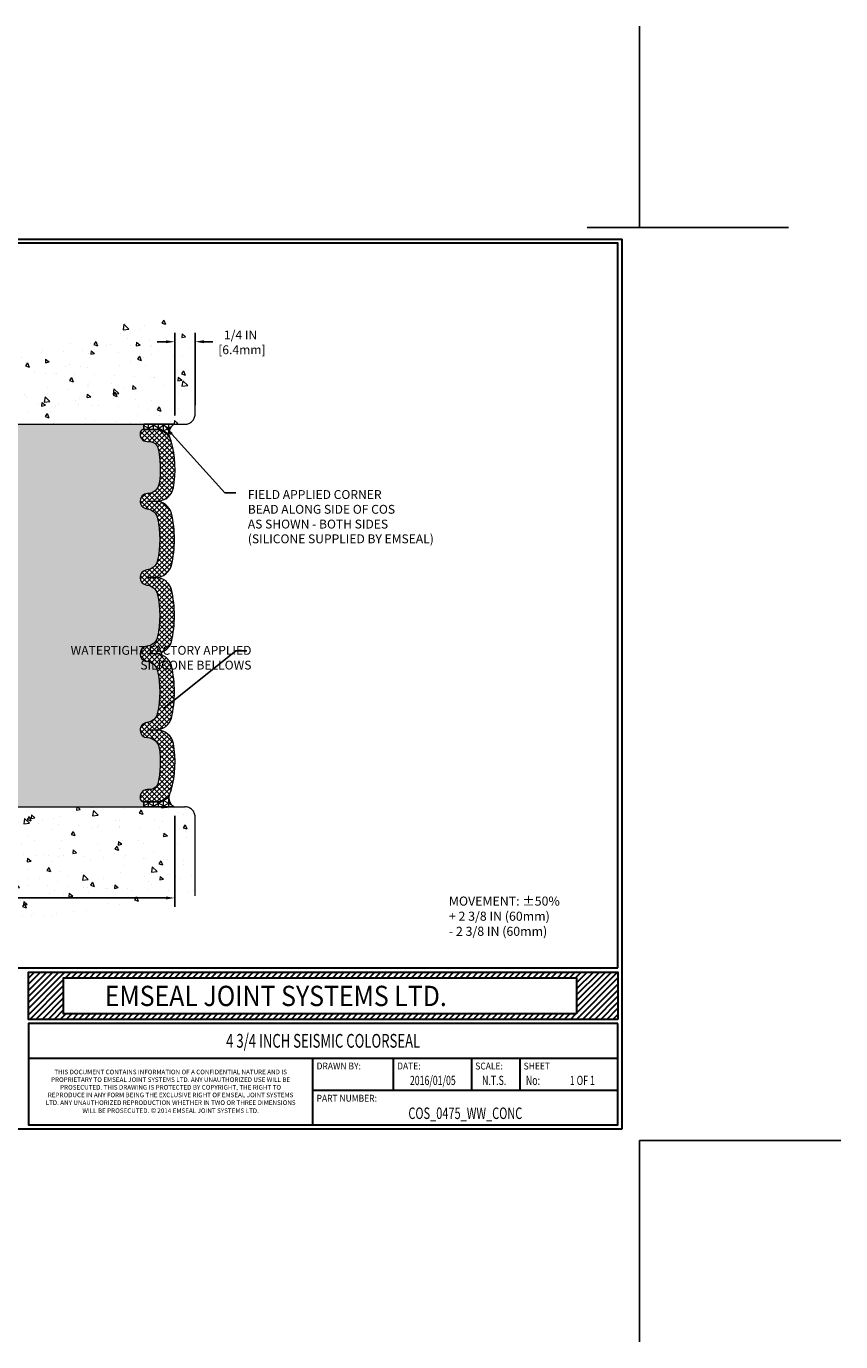
# Model space of a CAD drawing. Extents: x -3 to 2303, y -3 to 568.
import ezdxf
from ezdxf.enums import TextEntityAlignment as Align

# ---------------------------------------------------------------- set-up
doc = ezdxf.new("R2010")
doc.units = 0
doc.header["$LTSCALE"] = 3
doc.header["$MEASUREMENT"] = 0
doc.linetypes.add('PHANTOMX2', pattern=[5, 2.5, -0.5, 0.5, -0.5, 0.5, -0.5])
doc.layers.get('0').update_dxf_attribs({"linetype": 'CONTINUOUS'})
doc.layers.get('DEFPOINTS').update_dxf_attribs({"linetype": 'CONTINUOUS'})
for name, color, linetype, lineweight in [('CONCRETE - H', 130, 'CONTINUOUS', 15), ('CONCRETE - L', 132, 'PHANTOMX2', 20), ('DIMS', 2, 'CONTINUOUS', 25), ('FOAM INSERT - H', 150, 'CONTINUOUS', 9), ('SEALANT - H', 50, 'CONTINUOUS', 15), ('SEALANT - L', 52, 'CONTINUOUS', 25), ('SILICONE BELLOWS - H', 20, 'CONTINUOUS', 15), ('SILICONE BELLOWS - L', 22, 'CONTINUOUS', 20), ('TBLOCK-T1', 7, 'CONTINUOUS', 15), ('TBLOCK-T2', 7, 'CONTINUOUS', 18), ('TBLOCK-T3', 241, 'CONTINUOUS', 20), ('TBLOCK-T5', 111, 'CONTINUOUS', 30), ('TEXT - 4', 241, 'CONTINUOUS', 25)]:
    doc.layers.add(name, color=color, linetype=linetype, lineweight=lineweight)
doc.styles.add('ROMANC', font='ROMANC.shx', dxfattribs={"width": 0.7, "height": 3.2})
doc.styles.add('ROMANS', font='romans', dxfattribs={"width": 0.9})
doc.styles.add('ROMANT', font='ROMANT.shx', dxfattribs={"width": 0.9, "height": 6.3})
doc.dimstyles.new('Copy of STANDARD', dxfattribs={"dimtxt": 2, "dimasz": 2, "dimexe": 1, "dimexo": 1, "dimgap": 1, "dimtad": 0, "dimzin": 0, "dimdsep": 46, "dimtxsty": 'Standard', "dimcen": 0.09, "dimclrd": 256, "dimclre": 256, "dimclrt": 256, "dimadec": 1, "dimazin": 0, "dimtfac": 1, "dimtofl": 0, "dimtmove": 0, "dimatfit": 3, "dimfxl": 1, "dimtolj": 1, "dimtzin": 0, "dimlwd": -1, "dimlwe": -1, "dimarcsym": 0})
doc.dimstyles.get("Standard").update_dxf_attribs({"dimtxt": 4, "dimasz": 4, "dimexe": 2, "dimexo": 2, "dimgap": 1, "dimtad": 0, "dimzin": 0, "dimdsep": 46, "dimtxsty": 'Standard', "dimcen": 0.09, "dimclrd": 256, "dimclre": 256, "dimclrt": 256, "dimadec": 0, "dimazin": 0, "dimtfac": 1, "dimtofl": 0, "dimtmove": 0, "dimatfit": 3, "dimfxl": 1, "dimtolj": 1, "dimtzin": 0, "dimlwd": -1, "dimlwe": -1, "dimarcsym": 0})

# ---------------------------------------------------------------- blocks, each defined once
blk = doc.blocks.new('*X5')
at = {"color": 0}
for p, q in [((136.2953634486256, 33.05777339538972), (144.7934555909235, 41.55586553768754)), ((136.2953634486256, 34.47198695776281), (143.3792420285504, 41.55586553768754)), ((136.2953634486256, 35.8862005201359), (141.9650284661773, 41.55586553768754)), ((136.2953634486256, 37.300414082509), (140.5508149038042, 41.55586553768754)), ((136.2953634486256, 38.71462764488209), (139.1366013414311, 41.55586553768754)), ((136.2953634486256, 40.12884120725519), (137.722387779058, 41.55586553768754)), ((136.2953634486256, 41.54305476962828), (136.3081742166849, 41.55586553768754)), ((144.9076691532966, 40.25586553768755), (146.2076691532966, 41.55586553768754)), ((146.3218827156697, 40.25586553768755), (147.6218827156696, 41.55586553768754)), ((147.7360962780428, 40.25586553768755), (149.0360962780427, 41.55586553768754)), ((149.1503098404159, 40.25586553768755), (150.4503098404159, 41.55586553768754)), ((150.564523402789, 40.25586553768755), (151.8645234027889, 41.55586553768754)), ((151.9787369651621, 40.25586553768755), (153.278736965162, 41.55586553768754)), ((153.3929505275352, 40.25586553768755), (154.6929505275351, 41.55586553768754)), ((154.8071640899082, 40.25586553768755), (156.1071640899082, 41.55586553768754)), ((156.2213776522813, 40.25586553768755), (157.5213776522813, 41.55586553768754)), ((157.6355912146545, 40.25586553768755), (158.9355912146544, 41.55586553768754)), ((159.0498047770275, 40.25586553768755), (160.3498047770275, 41.55586553768754)), ((160.4640183394006, 40.25586553768755), (161.7640183394006, 41.55586553768754)), ((161.8782319017737, 40.25586553768755), (163.1782319017737, 41.55586553768754)), ((163.2924454641468, 40.25586553768755), (164.5924454641468, 41.55586553768754)), ((164.7066590265199, 40.25586553768755), (166.0066590265199, 41.55586553768754)), ((166.120872588893, 40.25586553768755), (167.420872588893, 41.55586553768754)), ((167.5350861512661, 40.25586553768755), (168.8350861512661, 41.55586553768754)), ((168.9492997136392, 40.25586553768755), (170.2492997136392, 41.55586553768754)), ((170.3635132760123, 40.25586553768755), (171.6635132760123, 41.55586553768754)), ((171.7777268383854, 40.25586553768755), (173.0777268383854, 41.55586553768754)), ((173.1919404007585, 40.25586553768755), (174.4919404007585, 41.55586553768754)), ((174.6061539631316, 40.25586553768755), (175.9061539631315, 41.55586553768754)), ((176.0203675255047, 40.25586553768755), (177.3203675255047, 41.55586553768754)), ((177.4345810878778, 40.25586553768755), (178.7345810878778, 41.55586553768754)), ((178.8487946502509, 40.25586553768755), (180.1487946502508, 41.55586553768754)), ((180.263008212624, 40.25586553768755), (181.5630082126239, 41.55586553768754)), ((181.6772217749971, 40.25586553768755), (182.977221774997, 41.55586553768754)), ((183.0914353373702, 40.25586553768755), (184.3914353373701, 41.55586553768754)), ((184.5056488997432, 40.25586553768755), (185.8056488997432, 41.55586553768754)), ((185.9198624621164, 40.25586553768755), (187.2198624621163, 41.55586553768754)), ((187.3340760244894, 40.25586553768755), (188.6340760244894, 41.55586553768754)), ((188.7482895868625, 40.25586553768755), (190.0482895868625, 41.55586553768754)), ((190.1625031492356, 40.25586553768755), (191.4625031492356, 41.55586553768754)), ((191.5767167116087, 40.25586553768755), (192.8767167116087, 41.55586553768754)), ((192.9909302739818, 40.25586553768755), (194.2909302739818, 41.55586553768754)), ((194.4051438363549, 40.25586553768755), (195.7051438363549, 41.55586553768754)), ((195.819357398728, 40.25586553768755), (197.119357398728, 41.55586553768754)), ((197.2335709611011, 40.25586553768755), (198.5335709611011, 41.55586553768754)), ((198.6477845234742, 40.25586553768755), (199.9477845234742, 41.55586553768754)), ((200.0619980858473, 40.25586553768755), (201.3619980858473, 41.55586553768754)), ((201.4762116482204, 40.25586553768755), (202.7762116482204, 41.55586553768754)), ((202.8904252105935, 40.25586553768755), (204.1904252105934, 41.55586553768754)), ((204.3046387729666, 40.25586553768755), (205.6046387729666, 41.55586553768754)), ((205.7188523353397, 40.25586553768755), (207.0188523353397, 41.55586553768754)), ((207.1330658977128, 40.25586553768755), (208.4330658977127, 41.55586553768754)), ((208.5472794600859, 40.25586553768755), (209.8472794600858, 41.55586553768754)), ((209.961493022459, 40.25586553768755), (211.2614930224589, 41.55586553768754)), ((211.375706584832, 40.25586553768755), (212.675706584832, 41.55586553768754)), ((212.7899201472052, 40.25586553768755), (214.0899201472051, 41.55586553768754)), ((214.2041337095782, 40.25586553768755), (215.5041337095782, 41.55586553768754)), ((215.6183472719513, 40.25586553768755), (216.9183472719513, 41.55586553768754)), ((217.0325608343244, 40.25586553768755), (218.3325608343244, 41.55586553768754)), ((218.4467743966975, 40.25586553768755), (219.7467743966975, 41.55586553768754)), ((219.8609879590706, 40.25586553768755), (221.1609879590706, 41.55586553768754)), ((221.2752015214437, 40.25586553768755), (222.5752015214437, 41.55586553768754)), ((222.6894150838168, 40.25586553768755), (223.9894150838168, 41.55586553768754)), ((224.1036286461899, 40.25586553768755), (225.4036286461899, 41.55586553768754)), ((225.517842208563, 40.25586553768755), (226.817842208563, 41.55586553768754)), ((226.9320557709361, 40.25586553768755), (228.2320557709361, 41.55586553768754)), ((228.3462693333092, 40.25586553768755), (229.6462693333091, 41.55586553768754)), ((229.7604828956823, 40.25586553768755), (231.0604828956822, 41.55586553768754)), ((231.1746964580554, 40.25586553768755), (232.4746964580553, 41.55586553768754)), ((232.5889100204285, 40.25586553768755), (233.8889100204284, 41.55586553768754)), ((234.0031235828016, 40.25586553768755), (235.3031235828015, 41.55586553768754)), ((235.4173371451747, 40.25586553768755), (236.7173371451746, 41.55586553768754)), ((236.8315507075478, 40.25586553768755), (238.1315507075477, 41.55586553768754)), ((238.2457642699209, 40.25586553768755), (239.5457642699208, 41.55586553768754)), ((239.6599778322939, 40.25586553768755), (240.9599778322939, 41.55586553768754)), ((241.0741913946671, 40.25586553768755), (242.374191394667, 41.55586553768754)), ((242.4884049570401, 40.25586553768755), (243.7884049570401, 41.55586553768754)), ((243.9026185194132, 40.25586553768755), (245.2026185194132, 41.55586553768754)), ((245.3168320817863, 40.25586553768755), (246.6168320817863, 41.55586553768754)), ((246.7310456441594, 40.25586553768755), (248.0310456441594, 41.55586553768754)), ((248.1452592065325, 40.25586553768755), (249.4452592065325, 41.55586553768754)), ((249.5594727689056, 40.25586553768755), (250.8594727689056, 41.55586553768754)), ((250.9736863312787, 40.25586553768755), (252.2736863312787, 41.55586553768754)), ((252.3878998936518, 40.25586553768755), (253.6878998936518, 41.55586553768754)), ((253.8021134560249, 40.25586553768755), (255.1021134560249, 41.55586553768754)), ((255.216327018398, 40.25586553768755), (256.5163270183979, 41.55586553768754)), ((256.6305405807711, 40.25586553768755), (257.930540580771, 41.55586553768754)), ((258.0447541431442, 40.25586553768755), (259.3447541431441, 41.55586553768754)), ((259.4589677055173, 40.25586553768755), (260.7589677055173, 41.55586553768754)), ((260.8731812678904, 40.25586553768755), (262.1731812678904, 41.55586553768754)), ((262.2873948302635, 40.25586553768755), (263.5873948302634, 41.55586553768754)), ((263.7016083926366, 40.25586553768755), (265.0016083926365, 41.55586553768754)), ((263.9011033292482, 30.55586553768754), (273.549053973733, 40.20381618217229)), ((263.935445155562, 39.07548873823986), (266.4158219550096, 41.55586553768754)), ((263.935445155562, 37.66127517586677), (267.8300355173827, 41.55586553768754)), ((263.935445155562, 36.24706161349368), (269.2442490797558, 41.55586553768754)), ((263.935445155562, 34.83284805112058), (270.6584626421289, 41.55586553768754)), ((263.935445155562, 33.41863448874749), (272.072676204502, 41.55586553768754)), ((263.935445155562, 32.00442092637439), (273.4868897668751, 41.55586553768754)), ((136.2953634486256, 31.64355983301662), (144.4715026502618, 39.81969903465279)), ((136.6218827156696, 30.55586553768754), (144.4715026502618, 38.40548547227969)), ((138.0360962780427, 30.55586553768754), (144.4715026502618, 36.99127190990659)), ((265.3153168916213, 30.55586553768754), (273.549053973733, 38.7896026197992)), ((266.7295304539944, 30.55586553768754), (273.549053973733, 37.3753890574261)), ((139.4503098404159, 30.55586553768754), (144.4715026502618, 35.5770583475335)), ((140.8645234027889, 30.55586553768754), (144.4715026502618, 34.1628447851604)), ((268.1437440163675, 30.55586553768754), (273.549053973733, 35.96117549505301)), ((269.5579575787406, 30.55586553768754), (273.549053973733, 34.54696193267991)), ((142.278736965162, 30.55586553768754), (144.4715026502618, 32.74863122278731)), ((143.6929505275351, 30.55586553768754), (144.9929505275352, 31.85586553768755)), ((145.1071640899082, 30.55586553768754), (146.4071640899083, 31.85586553768755)), ((146.5213776522813, 30.55586553768754), (147.8213776522813, 31.85586553768755)), ((147.9355912146544, 30.55586553768754), (149.2355912146544, 31.85586553768755)), ((149.3498047770275, 30.55586553768754), (150.6498047770275, 31.85586553768755)), ((150.7640183394006, 30.55586553768754), (152.0640183394006, 31.85586553768755)), ((152.1782319017737, 30.55586553768754), (153.4782319017737, 31.85586553768755)), ((153.5924454641468, 30.55586553768754), (154.8924454641468, 31.85586553768755)), ((155.0066590265199, 30.55586553768754), (156.3066590265199, 31.85586553768755)), ((156.420872588893, 30.55586553768754), (157.720872588893, 31.85586553768755)), ((157.8350861512661, 30.55586553768754), (159.1350861512661, 31.85586553768755)), ((159.2492997136392, 30.55586553768754), (160.5492997136392, 31.85586553768755)), ((160.6635132760123, 30.55586553768754), (161.9635132760123, 31.85586553768755)), ((162.0777268383854, 30.55586553768754), (163.3777268383854, 31.85586553768755)), ((163.4919404007585, 30.55586553768754), (164.7919404007585, 31.85586553768755)), ((164.9061539631315, 30.55586553768754), (166.2061539631316, 31.85586553768755)), ((166.3203675255047, 30.55586553768754), (167.6203675255047, 31.85586553768755)), ((167.7345810878778, 30.55586553768754), (169.0345810878778, 31.85586553768755)), ((169.1487946502508, 30.55586553768754), (170.4487946502509, 31.85586553768755)), ((170.5630082126239, 30.55586553768754), (171.863008212624, 31.85586553768755)), ((171.977221774997, 30.55586553768754), (173.2772217749971, 31.85586553768755)), ((173.3914353373701, 30.55586553768754), (174.6914353373702, 31.85586553768755)), ((174.8056488997432, 30.55586553768754), (176.1056488997432, 31.85586553768755)), ((176.2198624621163, 30.55586553768754), (177.5198624621164, 31.85586553768755)), ((177.6340760244894, 30.55586553768754), (178.9340760244894, 31.85586553768755)), ((179.0482895868625, 30.55586553768754), (180.3482895868625, 31.85586553768755)), ((180.4625031492356, 30.55586553768754), (181.7625031492356, 31.85586553768755)), ((181.8767167116087, 30.55586553768754), (183.1767167116087, 31.85586553768755)), ((183.2909302739818, 30.55586553768754), (184.5909302739818, 31.85586553768755)), ((184.7051438363549, 30.55586553768754), (186.0051438363549, 31.85586553768755)), ((186.119357398728, 30.55586553768754), (187.419357398728, 31.85586553768755)), ((187.5335709611011, 30.55586553768754), (188.8335709611011, 31.85586553768755)), ((188.9477845234742, 30.55586553768754), (190.2477845234742, 31.85586553768755)), ((190.3619980858473, 30.55586553768754), (191.6619980858473, 31.85586553768755)), ((191.7762116482204, 30.55586553768754), (193.0762116482204, 31.85586553768755)), ((193.1904252105934, 30.55586553768754), (194.4904252105935, 31.85586553768755)), ((194.6046387729666, 30.55586553768754), (195.9046387729666, 31.85586553768755)), ((196.0188523353397, 30.55586553768754), (197.3188523353397, 31.85586553768755)), ((197.4330658977127, 30.55586553768754), (198.7330658977128, 31.85586553768755)), ((198.8472794600858, 30.55586553768754), (200.1472794600859, 31.85586553768755)), ((200.2614930224589, 30.55586553768754), (201.561493022459, 31.85586553768755)), ((201.675706584832, 30.55586553768754), (202.975706584832, 31.85586553768755)), ((203.0899201472051, 30.55586553768754), (204.3899201472051, 31.85586553768755)), ((204.5041337095782, 30.55586553768754), (205.8041337095782, 31.85586553768755)), ((205.9183472719513, 30.55586553768754), (207.2183472719513, 31.85586553768755)), ((207.3325608343244, 30.55586553768754), (208.6325608343244, 31.85586553768755)), ((208.7467743966975, 30.55586553768754), (210.0467743966975, 31.85586553768755)), ((210.1609879590706, 30.55586553768754), (211.4609879590706, 31.85586553768755)), ((211.5752015214437, 30.55586553768754), (212.8752015214437, 31.85586553768755)), ((212.9894150838168, 30.55586553768754), (214.2894150838168, 31.85586553768755)), ((214.4036286461899, 30.55586553768754), (215.7036286461899, 31.85586553768755)), ((215.817842208563, 30.55586553768754), (217.117842208563, 31.85586553768755)), ((217.2320557709361, 30.55586553768754), (218.5320557709361, 31.85586553768755)), ((218.6462693333091, 30.55586553768754), (219.9462693333092, 31.85586553768755)), ((220.0604828956822, 30.55586553768754), (221.3604828956823, 31.85586553768755)), ((221.4746964580553, 30.55586553768754), (222.7746964580554, 31.85586553768755)), ((222.8889100204284, 30.55586553768754), (224.1889100204285, 31.85586553768755)), ((224.3031235828015, 30.55586553768754), (225.6031235828016, 31.85586553768755)), ((225.7173371451746, 30.55586553768754), (227.0173371451747, 31.85586553768755)), ((227.1315507075477, 30.55586553768754), (228.4315507075478, 31.85586553768755)), ((228.5457642699208, 30.55586553768754), (229.8457642699209, 31.85586553768755)), ((229.9599778322939, 30.55586553768754), (231.2599778322939, 31.85586553768755)), ((231.374191394667, 30.55586553768754), (232.674191394667, 31.85586553768755)), ((232.7884049570401, 30.55586553768754), (234.0884049570401, 31.85586553768755)), ((234.2026185194132, 30.55586553768754), (235.5026185194132, 31.85586553768755)), ((235.6168320817863, 30.55586553768754), (236.9168320817863, 31.85586553768755)), ((237.0310456441594, 30.55586553768754), (238.3310456441594, 31.85586553768755)), ((238.4452592065325, 30.55586553768754), (239.7452592065325, 31.85586553768755)), ((239.8594727689056, 30.55586553768754), (241.1594727689056, 31.85586553768755)), ((241.2736863312787, 30.55586553768754), (242.5736863312787, 31.85586553768755)), ((242.6878998936518, 30.55586553768754), (243.9878998936518, 31.85586553768755)), ((244.1021134560249, 30.55586553768754), (245.4021134560249, 31.85586553768755)), ((245.516327018398, 30.55586553768754), (246.816327018398, 31.85586553768755)), ((246.930540580771, 30.55586553768754), (248.2305405807711, 31.85586553768755)), ((248.3447541431441, 30.55586553768754), (249.6447541431442, 31.85586553768755)), ((249.7589677055173, 30.55586553768754), (251.0589677055173, 31.85586553768755)), ((251.1731812678903, 30.55586553768754), (252.4731812678904, 31.85586553768755)), ((252.5873948302634, 30.55586553768754), (253.8873948302635, 31.85586553768755)), ((254.0016083926365, 30.55586553768754), (255.3016083926366, 31.85586553768755)), ((255.4158219550096, 30.55586553768754), (256.7158219550097, 31.85586553768755)), ((256.8300355173827, 30.55586553768754), (258.1300355173827, 31.85586553768755)), ((258.2442490797558, 30.55586553768754), (259.5442490797558, 31.85586553768755)), ((259.6584626421289, 30.55586553768754), (260.9584626421289, 31.85586553768755)), ((261.072676204502, 30.55586553768754), (262.3726762045021, 31.85586553768755)), ((262.4868897668751, 30.55586553768754), (263.7868897668752, 31.85586553768755)), ((270.9721711411137, 30.55586553768754), (273.549053973733, 33.13274837030681)), ((272.3863847034868, 30.55586553768754), (273.549053973733, 31.71853480793372))]:
    blk.add_line(p, q, dxfattribs=at)
blk = doc.blocks.new('*D7')
at = {"layer": 'DEFPOINTS', "color": 0, "transparency": 16777216}
for p in [(4.095573868742456, 4.141030747035092), (9.348636403570168, 4.141928244914014), (9.348636403570168, 3.011145948332)]:
    blk.add_point(p, dxfattribs=at)
at = {"layer": 'DIMS', "transparency": 16777216}
for p, q in [((4.095573868742456, 4.031030747035092), (4.095573868742456, 2.901145948332)), ((9.348636403570168, 4.031928244914013), (9.348636403570168, 2.901145948332)), ((4.205573868742456, 3.011145948332), (6.207851605582444, 3.011145948332)), ((9.238636403570169, 3.011145948332), (7.307851605749982, 3.011145948332))]:
    blk.add_line(p, q, dxfattribs=at)
for points in [[(4.205573868742456, 3.029479281665334), (4.205573868742456, 2.992812614998667), (4.095573868742456, 3.011145948332)], [(9.238636403570169, 3.029479281665334), (9.238636403570169, 2.992812614998667), (9.348636403570168, 3.011145948332)]]:
    blk.add_solid(points, dxfattribs=at)
at = {"layer": 'DIMS', "transparency": 16777216, "insert": (6.757851912948794, 2.993539953298466), "char_height": 0.11, "attachment_point": 5, "rotation": 0.0009999999999999998}
blk.add_mtext('\\A1;5 1/4 IN\\P [133.4mm]', dxfattribs=at)
blk = doc.blocks.new('*D9')
at = {"layer": 'DEFPOINTS', "color": 0, "transparency": 16777216}
for p in [(9.601138417758447, 9.916359413109642), (9.601138417758447, 9.016970661793653), (9.351049855860639, 8.891927966457292)]:
    blk.add_point(p, dxfattribs=at)
at = {"layer": 'DIMS', "transparency": 16777216}
for p, q in [((9.351049855860639, 9.001927966457291), (9.351049855860639, 10.02635941310964)), ((9.601138417758447, 9.126970661793653), (9.601138417758447, 10.02635941310964)), ((9.24104985586064, 9.916359413109642), (9.131049855860638, 9.916359413109642)), ((9.711138417758447, 9.916359413109642), (9.821138417758448, 9.916359413109642))]:
    blk.add_line(p, q, dxfattribs=at)
for points in [[(9.24104985586064, 9.934692746442975), (9.24104985586064, 9.89802607977631), (9.351049855860639, 9.916359413109642)], [(9.711138417758447, 9.934692746442975), (9.711138417758447, 9.89802607977631), (9.601138417758447, 9.916359413109642)]]:
    blk.add_solid(points, dxfattribs=at)
at = {"layer": 'DIMS', "transparency": 16777216, "insert": (10.16593055519037, 9.908739476331608), "char_height": 0.11, "attachment_point": 5, "rotation": 0.0009999999999999998}
blk.add_mtext('\\A1;1/4 IN\\P [6.4mm]', dxfattribs=at)

msp = doc.modelspace()

# ---------------------------------------------------------------- hatches: boundary and pattern name
at = {"layer": 'CONCRETE - H'}
h = msp.add_hatch(dxfattribs=at)
h.set_pattern_fill('AR-CONC', color=256, scale=0.075, angle=-90.00000000000001)
h.set_pattern_definition([(319.9999999999999, (-1.46903684701633, -0.4674462567108542), (-0.04706410123694654, -0.5379451369505651), [0.05624999999999999, -0.6187499999999999]), (265, (-1.46903684701633, -0.4674462567108542), (0.5641441002750088, 0.1040635002097498), [0.045, -0.4949999999999999]), (10.45144445999997, (-1.47295885501633, -0.5122750174608548), (0.5170799932264718, -0.4338816350453342), [0.04780514399999997, -0.5258565839999995]), (316.1842, (-1.319036847016331, -0.4674462567108542), (-0.1241394605948077, -0.8004309980036792), [0.08437499999999999, -0.928125]), (6.635635489999941, (-1.329381827266328, -0.5341488154608562), (0.7305889505809126, -0.7009964592556714), [0.07170775649999998, -0.7887853199999997]), (261.1841639899999, (-1.319036847016331, -0.4674462567108542), (0.7305889502024924, -0.7009964587910801), [0.0675, -0.7425000007499999]), (291, (-1.356536847016329, -0.542446256710857), (-0.3019641679990042, -0.4476802890888461), [0.05624999999999999, -0.61875]), (236, (-1.356536847016329, -0.542446256710857), (0.5438625337851397, -0.1824864989411865), [0.04499999999999999, -0.4949999999999999]), (341.4514447399999, (-1.38170052751633, -0.5797529472108529), (0.2418983646047651, -0.6301667825474783), [0.04780514249999999, -0.5258565839999998]), (307.5, (-1.46903684701633, -0.4674462567108542), (0.2496703903734836, -0.009119891487968101), [0, -0.4889999999999999, 0, -0.5025, 0, -0.496875]), (277.4999999999999, (-1.46903684701633, -0.4674462567108542), (0.2958087839117701, -0.1973021530816116), [0, -0.2865, 0, -0.47775, 0, -0.189375]), (237.5, (-1.46903684701633, -0.3001962567108585), (-0.01691615380078498, -0.4003668271293068), [0, -0.1875, 0, -0.585, 0, -0.77625]), (227.5, (-1.46903684701633, -0.2251962567108556), (0.07507873674923811, -0.4373896270067897), [0, -0.2437499999999998, 0, -0.3884999999999996, 0, -0.5512499999999991])])
edge = h.paths.add_edge_path()
edge.add_spline(control_points=[(9.476138417759357, 9.995042364696406), (9.111347800618459, 10.41387457956118), (8.054091098241228, 9.774206551335329), (6.520178021634164, 9.666077426219022), (4.273830350605435, 9.457940523277378), (3.857082589768906, 9.218807295404806), (3.813828072087089, 8.891970661793314)], knot_values=[0, 0, 0, 0, 1.075084600795369, 2.942152460514819, 5.488508265650189, 6.378415925735929, 6.378415925735929, 6.378415925735929, 6.378415925735929], degree=3, periodic=0)
edge.add_line((3.813828072087089, 8.891970661793314), (9.476138417758454, 8.891970661793653))
edge.add_arc((9.476138417758127, 9.016970661794428), 0.1250000000007763, 270.0000000001498, 359.9999999995391)
edge.add_line((9.601138417758902, 9.016970661793422), (9.601138417758902, 9.995042364696289))
h = msp.add_hatch(dxfattribs=at)
h.set_pattern_fill('AR-CONC', color=256, scale=0.075, angle=-90.00000000000001)
h.set_pattern_definition([(320, (0, 0), (-0.04706410123694654, -0.5379451369505651), [0.05624999999999999, -0.61875]), (265, (0, 0), (0.5641441002750088, 0.1040635002097498), [0.045, -0.4949999999999999]), (10.45144445999998, (-0.003922008000000017, -0.04482876074999999), (0.5170799932264719, -0.4338816350453342), [0.04780514399999999, -0.5258565839999999]), (316.1842, (0.15, -5.742853048390424e-17), (-0.1241394605948077, -0.8004309980036792), [0.08437499999999999, -0.928125]), (6.635635489999982, (0.13965501975, -0.06670255875000004), (0.7305889505809126, -0.7009964592556716), [0.0717077565, -0.7887853199999998]), (261.1841639899999, (0.15, -5.742853048390424e-17), (0.7305889502024924, -0.7009964587910802), [0.0675, -0.7425000007499999]), (290.9999999999999, (0.1125, -0.07500000000000004), (-0.3019641679990043, -0.4476802890888461), [0.05624999999999999, -0.61875]), (236, (0.1125, -0.07500000000000004), (0.5438625337851396, -0.1824864989411865), [0.045, -0.4949999999999999]), (341.4514447399999, (0.08733631949999995, -0.1123066905), (0.2418983646047651, -0.6301667825474784), [0.0478051425, -0.5258565839999999]), (307.4999999999999, (0, 0), (0.2496703903734836, -0.009119891487968096), [0, -0.4889999999999999, 0, -0.5025, 0, -0.496875]), (277.5, (0, 0), (0.2958087839117701, -0.1973021530816116), [0, -0.2865, 0, -0.47775, 0, -0.189375]), (237.5, (6.403281148955322e-17, 0.16725), (-0.01691615380078497, -0.4003668271293068), [0, -0.1875, 0, -0.585, 0, -0.77625]), (227.5, (9.274707673150535e-17, 0.24225), (0.07507873674923812, -0.4373896270067897), [0, -0.24375, 0, -0.3885, 0, -0.5512499999999999])])
edge = h.paths.add_edge_path()
edge.add_line((5.204396425245807, 2.905214778439028), (4.033594474557644, 3.224737107939616))
edge.add_line((4.033594474557644, 3.224737107939616), (3.813828072089818, 4.141970661793314))
edge.add_line((3.813828072089818, 4.141970661793314), (9.343266686806855, 4.14197066179354))
edge.add_line((9.343266686806855, 4.14197066179354), (9.47613841775934, 4.141970661794009))
edge.add_arc((9.476138417759291, 4.016970661793943), 0.1250000000000657, -2.8478552849264815e-11, 89.9999999999772, ccw=False)
edge.add_line((9.601138417759357, 4.016970661793881), (9.601138417758445, 3.038898958891128))
edge.add_line((9.601138417758445, 3.038898958891128), (9.071590817949446, 3.011722249344142))
edge.add_line((9.071590817949446, 3.011722249344142), (7.297648460562623, 2.603443735696668))
edge.add_line((7.297648460562623, 2.603443735696668), (5.204396425245807, 2.905214778439028))
h.paths.add_polyline_path([(6.316888900970731, 2.819365127244073), (7.250076140498614, 2.819381446072578), (7.250070060935051, 3.167714779352858), (6.31688282140717, 3.167698460524353)], flags=16)
at = {"layer": 'FOAM INSERT - H'}
h = msp.add_hatch(dxfattribs=at)
h.set_pattern_fill('HEX', color=256, scale=0.3, angle=-90.00000000000001, style=0)
h.set_pattern_definition([(270, (1.058479859109813, 15.591495117545), (0.06495190528383289, -2.635369158353193e-17), [0.0375, -0.075]), (29.99999999999995, (1.058479859109813, 15.591495117545), (-0.03247595264191641, 0.05625000000000001), [0.0375, -0.075]), (329.9999999999999, (1.058479859109813, 15.553995117545), (0.03247595264191647, 0.05624999999999997), [0.0375, -0.075])])
edge = h.paths.add_edge_path()
edge.add_line((8.966235366874708, 4.140981612930167), (8.966235366874708, 4.203481612929306))
edge.add_arc((8.966235366874708, 4.250356612929958), 0.04687500000065281, 194.4775121674289, 270, ccw=False)
edge.add_arc((9.011621890476887, 4.262075362917892), 0.09375000001100814, 94.19512759924231, 194.4775121674287, ccw=False)
edge.add_line((9.004763760557092, 4.355574178718239), (9.05462294812124, 4.359231345743119))
edge.add_arc((9.047761160532996, 4.452780027567091), 0.09379999999951513, 274.1951275992421, 344.9370986745025)
edge.add_arc((7.983625281947852, 4.697584024986793), 1.185672965856264, 346.8778535581876, 368.6533325338294)
edge.add_arc((9.007802387392978, 4.851556411903962), 0.1499999999996704, 9.36899086990686, 89.10215235375442)
edge.add_arc((9.011621890485108, 5.095276484724744), 0.09374999999958697, 95.58457397050643, 269.10215235375364, ccw=False)
edge.add_arc((8.987901372355871, 5.337869558655969), 0.1499999999998383, 275.5845739705084, 344.6886548696559)
edge.add_arc((7.930442659239006, 5.568844860793188), 1.232210823593114, 347.3148692130349, 372.6851307867771)
edge.add_arc((8.987901372356717, 5.799820162926756), 0.1499999999998015, 15.31134513023154, 84.41542602948955)
edge.add_arc((9.011621890486015, 6.042413236858476), 0.09375000000012407, 95.58457397030298, 264.4154260294886, ccw=False)
edge.add_arc((8.98790137235761, 6.285006310790178), 0.1499999999996952, 275.5845739703017, 344.6886548699297)
edge.add_arc((7.930442659257196, 6.515981612923212), 1.232210823576036, 347.3148692130903, 372.6851307876788)
edge.add_arc((8.987901372354054, 6.746956915069041), 0.1500000000005042, 15.31134513130965, 84.41542602909041)
edge.add_arc((9.011621890485102, 6.989549989001228), 0.09375000000005566, 95.58457397050569, 264.4154260290908, ccw=False)
edge.add_arc((8.987901372355823, 7.232143062932895), 0.1499999999998151, 275.5845739705085, 344.6886548697736)
edge.add_arc((7.930442659239004, 7.4631183650702), 1.232210823593078, 347.314869213045, 372.68513078677)
edge.add_arc((8.98790137235659, 7.694093667203476), 0.1499999999999553, 15.31134513026891, 84.41542602946262)
edge.add_arc((9.011621890486014, 7.936686741135301), 0.09375000000008545, 90.89784764664012, 264.4154260294623, ccw=False)
edge.add_arc((9.007802387392191, 8.180406813957143), 0.1500000000002588, 270.8978476466398, 350.6310091306048)
edge.add_arc((7.983625281955131, 8.334379200861681), 1.185672965846995, 351.3466674667798, 373.1221464424061)
edge.add_arc((9.04776116052938, 8.579183198295025), 0.0937999999976436, 15.06290132341342, 85.80487240127678)
edge.add_line((9.05462294811664, 8.672731880117194), (9.004763760567839, 8.676389047140493))
edge.add_arc((9.011621890485998, 8.76988786293013), 0.09375000000020708, 165.5224878037434, 265.80487240127604, ccw=False)
edge.add_arc((8.966235366888439, 8.781606612941228), 0.0468749999885316, 90.00000001682719, 165.5224878037434, ccw=False)
edge.add_line((8.966235366874672, 8.82848161292976), (8.966235366874672, 8.890981612929844))
edge.add_line((8.966235366874672, 8.890981612929844), (4.095573868743365, 8.89098161293353))
edge.add_line((4.095573868743365, 8.89098161293353), (4.095573868742456, 4.140981612933547))
edge.add_line((4.095573868742456, 4.140981612933547), (8.966235366874708, 4.140981612930167))
at = {"layer": 'SEALANT - H'}
h = msp.add_hatch(dxfattribs=at)
h.set_pattern_fill('NET3', color=256, scale=0.4999999999999999, angle=-90.00000000000001, style=0)
h.set_pattern_definition([(270, (-36.22632214775489, 338.6559731341986), (0.06249999999999999, -2.678914873134834e-17), []), (329.9999999999999, (-36.22632214775489, 338.6559731341986), (0.03125000000000001, 0.05412658773652739), []), (29.99999999999995, (-36.22632214775489, 338.6559731341986), (-0.03124999999999996, 0.05412658773652743), [])])
edge = h.paths.add_edge_path()
edge.add_line((8.966235366874672, 8.890981612929846), (8.96623536687467, 8.828481612929874))
edge.add_line((8.966235366874672, 8.828481612929874), (9.11343276704075, 8.828481612929874))
edge.add_arc((9.113638706457406, 8.62848129131433), 0.2000004276429536, 32.35579134614562, 90.05899718132571, ccw=False)
edge.add_arc((9.413632946131658, 8.776802616567197), 0.1373954259702725, 123.79585341978779, 197.4870850612306, ccw=False)
edge.add_line((9.337208736177105, 8.890981612929817), (8.966235366874674, 8.890981612929846))
h = msp.add_hatch(dxfattribs=at)
h.set_pattern_fill('NET3', color=256, scale=0.4999999999999999, angle=-90.00000000000001, style=0)
h.set_pattern_definition([(90, (-36.22632214775518, -325.6240099083389), (0.06249999999999999, -2.678914873134834e-17), []), (29.99999999999998, (-36.22632214775518, -325.6240099083389), (0.03124999999999998, -0.05412658773652742), []), (329.9999999999999, (-36.22632214775518, -325.6240099083389), (-0.03125000000000001, -0.0541265877365274), [])])
edge = h.paths.add_edge_path()
edge.add_line((8.966235366874711, 4.203481612929762), (8.96623536687471, 4.140981612929789))
edge.add_line((8.966235366874708, 4.140981612929789), (9.337208736177104, 4.140981612929817))
edge.add_arc((9.413632946131658, 4.255160609292437), 0.1373954259702725, 162.5129149387694, 236.20414658021218, ccw=False)
edge.add_arc((9.113638706457406, 4.403481934545304), 0.2000004276429537, -90.05899718132571, -32.35579134614562, ccw=False)
edge.add_line((9.11343276704075, 4.20348161292976), (8.96623536687471, 4.203481612929762))
at = {"layer": 'SILICONE BELLOWS - H'}
h = msp.add_hatch(dxfattribs=at)
h.set_pattern_fill('ANSI37', color=256, scale=0.35, angle=-90.00000000000001, style=0)
h.set_pattern_definition([(314.9999999999999, (-0.5243520710775158, 0), (0.03093592167691147, 0.03093592167691144), []), (44.99999999999999, (-0.5243520710775158, 0), (-0.03093592167691144, 0.03093592167691147), [])])
edge = h.paths.add_edge_path()
edge.add_arc((8.966235366888315, 8.781606612941243), 0.04687499998851763, 90.00000001667524, 165.5224878389718)
edge.add_arc((9.011621890486014, 8.769887862930101), 0.09375000000022828, 165.5224878213537, 265.804872400614)
edge.add_line((9.004763760566776, 8.676389047140571), (9.054622948120697, 8.672731880116896))
edge.add_arc((9.047761160529364, 8.579183198295038), 0.09379999999763203, 15.062901323405583, 85.80487239878153, ccw=False)
edge.add_arc((7.983625281955129, 8.3343792008617), 1.185672965846993, -8.653332533221487, 13.122146442405324, ccw=False)
edge.add_arc((9.007802387392177, 8.18040681395713), 0.1500000000002727, -89.10215235319657, -9.368990869392292, ccw=False)
edge.add_arc((9.011621890486014, 7.936686741135315), 0.09375000000007203, 90.89784764638718, 264.4154260290748)
edge.add_arc((8.987901372356747, 7.694093667203571), 0.149999999999846, 15.311345130244092, 84.41542602976119, ccw=False)
edge.add_arc((7.930442659239008, 7.463118365070169), 1.232210823593081, -12.685130786960485, 12.685130786770685, ccw=False)
edge.add_arc((8.987901372355838, 7.232143062932789), 0.1499999999997791, -84.415426029407, -15.311345130244092, ccw=False)
edge.add_arc((9.011621890485104, 6.989549989001272), 0.09375000000001076, 95.584573970372, 264.4154260290748)
edge.add_arc((8.987901372354019, 6.746956915069074), 0.1500000000004756, 15.311345131291205, 84.41542602908657, ccw=False)
edge.add_arc((7.930442659257197, 6.515981612923166), 1.232210823576044, -12.685130786905916, 12.68513078768052, ccw=False)
edge.add_arc((8.987901372357657, 6.285006310790219), 0.1499999999996591, -84.41542602975699, -15.311345130076518, ccw=False)
edge.add_arc((9.011621890486014, 6.042413236858476), 0.09375000000012389, 95.58457397036524, 264.4154260296347)
edge.add_arc((8.987901372356747, 5.799820162926732), 0.1499999999998214, 15.311345130244092, 84.41542602941132, ccw=False)
edge.add_arc((7.930442659239008, 5.568844860793217), 1.232210823593106, -12.685130786970774, 12.685130786775915, ccw=False)
edge.add_arc((8.987901372355838, 5.337869558656063), 0.1499999999998992, -84.41542602941553, -15.311345130411723, ccw=False)
edge.add_arc((9.011621890485104, 5.095276484724774), 0.09374999999955816, 95.58457397039903, 269.1021523536084)
edge.add_arc((9.007802387393086, 4.851556411903868), 0.1499999999997628, 9.368990869920083, 89.10215235388858, ccw=False)
edge.add_arc((7.983625281947853, 4.697584024986906), 1.185672965856246, -13.122146441815516, 8.65333253382039, ccw=False)
edge.add_arc((9.047761160533002, 4.452780027567098), 0.09379999999950996, -85.80487240109431, -15.062901325474172, ccw=False)
edge.add_line((9.054622948120697, 4.35923134574308), (9.004763760566776, 4.35557417871895))
edge.add_arc((9.011621890476919, 4.262075362917937), 0.09375000001096595, 94.19512759332903, 194.4775121731353)
edge.add_arc((8.966235366874672, 4.250356612929988), 0.04687500000062551, 194.4775121788437, 270)
edge.add_line((8.966235366874672, 4.203481612929306), (9.11343276704075, 4.20348161292976))
edge.add_arc((9.113432767037112, 4.403481612927532), 0.1999999999977717, -89.99999999895782, -17.21339376007836)
edge.add_arc((8.02965411222168, 4.697822602284884), 1.322931903947428, -15.49950948954214, 10.13106069530346)
edge.add_arc((9.135495037672728, 4.893083805289177), 0.1999999999998432, 10.79031734831137, 89.00000000028467)
edge.add_line((9.13898551895919, 5.093053344320435), (9.011621890485104, 5.095276484724774))
edge.add_line((9.011621890485104, 5.095276484724774), (9.118103853402419, 5.097135134301322))
edge.add_arc((9.114613371492043, 5.297104675103935), 0.2000000017819362, -88.99999983043026, -15.7237655822179)
edge.add_arc((7.944662864919438, 5.568844859273792), 1.400911003814988, -13.45390349796757, 13.45390361771859)
edge.add_arc((9.1146133721105, 5.840585048251125), 0.1999999999997864, 15.72376514267354, 89.00000000002356)
edge.add_line((9.118103853397871, 6.040554587282269), (9.011621890485104, 6.042413236858589))
edge.add_line((9.011621890485104, 6.042413236858589), (9.118103853402419, 6.044271886434796))
edge.add_arc((9.114613372115047, 6.244241425465827), 0.1999999999997511, -89.00000000002306, -15.72376514163112)
edge.add_arc((7.944662878028895, 6.515981612914072), 1.400910990714034, -13.45390368144991, 13.45390368304225)
edge.add_arc((9.114613372106861, 6.787721800393694), 0.2000000000005875, 15.72376514348865, 88.9999999992443)
edge.add_line((9.118103853396962, 6.987691339425293), (9.011621890485104, 6.989549989001272))
edge.add_line((9.011621890485104, 6.989549989001272), (9.118103853402419, 6.99140863857782))
edge.add_arc((9.114613372113228, 7.191378177609078), 0.2000000000000102, -88.99999999950319, -15.72376514197598)
edge.add_arc((7.94466286509588, 7.463118366573678), 1.400911003643455, -13.45390361876606, 13.4539035002961)
edge.add_arc((9.114613371489314, 7.734858550756837), 0.2000000017816481, 15.72376558288412, 88.999999830689)
edge.add_line((9.11810385339878, 7.934828091559108), (9.011621890485104, 7.936686741135201))
edge.add_line((9.011621890485104, 7.936686741135201), (9.13898551895919, 7.938909881539654))
edge.add_arc((9.135495037670909, 8.138879420571026), 0.200000000000108, -88.99999999976426, -10.79031734872732)
edge.add_arc((8.02965411229353, 8.334140623592827), 1.322931903878243, -10.13106069667418, 15.49950948963779)
edge.add_arc((9.11343276704075, 8.62848161293017), 0.1999999999996334, 17.21339376099674, 90.00000000026054)
edge.add_line((9.113432767039841, 8.82848161292976), (8.966235366874672, 8.82848161292976))

# ---------------------------------------------------------------- linework, layer by layer
at = {"layer": 'CONCRETE - L'}
for p, q in [((9.601138417758447, 9.016970661793653), (9.601138417759357, 9.995042364696406)), ((3.682770121457098, 8.890981612929535), (9.476138417758447, 8.891970661793653)), ((3.682770121459827, 4.140981612929535), (9.476138417759357, 4.141970661793881)), ((9.601138417758445, 3.038898958891128), (9.601138417759357, 4.016970661793881))]:
    msp.add_line(p, q, dxfattribs=at)
for centre, start, end in [((9.476138417758447, 9.016970661793653), 270, 0), ((9.476138417759357, 4.016970661793881), 0, 90)]:
    msp.add_arc(centre, 0.125, start, end, dxfattribs=at)
at = {"layer": 'DEFPOINTS'}
for p, q in [((15.1171875, 11.33432188385177), (15.1171875, 13.83244068696922)), ((14.46783542892248, 11.33432188385177), (16.96595423203584, 11.33432188385177)), ((15.1171875, -2.498118803115403), (15.1171875, 0)), ((15.1171875, 0), (17.61530630311336, 0))]:
    msp.add_line(p, q, dxfattribs=at)
at = {"layer": 'SEALANT - L'}
for p, q in [((8.966235366874672, 8.82848161292976), (8.966235366874672, 8.890981612929874)), ((8.966235366874708, 4.203481612929306), (8.966235366874708, 4.14098161292976))]:
    msp.add_line(p, q, dxfattribs=at)
for points in [[(8.966235366874672, 8.890981612929874), (9.337208736176864, 8.890981612929874, 0.3330979067382561), (9.282587289882132, 8.735516552869523, 0.2572364231594176), (9.11343276704075, 8.828481612929874), (8.966235366874672, 8.828481612929874)], [(8.966235366874708, 4.14098161292976), (9.337208736176864, 4.14098161292976, -0.3330979067382561), (9.282587289882132, 4.296446672990111, -0.2572364231594176), (9.11343276704075, 4.20348161292976), (8.966235366874708, 4.20348161292976)]]:
    msp.add_lwpolyline(points, format="xyb", dxfattribs=at)
at = {"layer": 'SILICONE BELLOWS - L'}
msp.add_lwpolyline([(8.966235366874672, 8.82848161292976, 0.3419987131590836), (8.920848843306077, 8.793325362918619, 0.4678085753989013), (9.004763760566776, 8.676389047140571), (9.054622948120697, 8.672731880116896, -0.3188617444526757), (9.138338296044923, 8.603559878162411, -0.0953004003856492), (9.155801449041165, 8.155988014824072, -0.3626522493076929), (9.010152850834958, 8.030425230682123, 0.9449719859498652), (9.00249861428175, 7.843381712699976, -0.3110062482603619), (9.132577144868366, 7.733703272706531, -0.1111530507250966), (9.132577144867456, 7.192533457429828, -0.3110062482588471), (9.00249861428175, 7.082855017436611, 0.9069899577265913), (9.00249861428084, 6.896244960565934, -0.3110062482524834), (9.132577144865637, 6.786566520574876, -0.1111530507288742), (9.132577144869275, 6.245396705287714, -0.3110062482615038), (9.00249861428266, 6.135718265293928, 0.9069899577310984), (9.00249861428266, 5.949108208423024, -0.3110062482590475), (9.132577144868366, 5.839429768429692, -0.1111530507251649), (9.132577144867456, 5.298259953152648, -0.3110062482584665), (9.00249861428175, 5.188581513159658, 0.9449719859541752), (9.010152850834048, 5.00153799517842, -0.3626522493085033), (9.155801449041165, 4.875975211038178, -0.0953004003856892), (9.13833829604947, 4.428403347695973, -0.3188617444538496), (9.054622948120697, 4.35923134574308), (9.004763760566776, 4.35557417871895, 0.4678085754018046), (8.920848843284249, 4.238637862935445, 0.3419987131541826), (8.966235366874672, 4.203481612929306), (9.11343276704075, 4.20348161292976, 0.3287185135785493), (9.304474608988231, 4.344295342365864, 0.1123030399287392), (9.331958818282247, 4.930526867511059, 0.35514854976085), (9.13898551895919, 5.093053344320435), (9.011621890485104, 5.095276484724774), (9.118103853402419, 5.097135134301322, 0.3310874371447152), (9.307129257585176, 5.242904727552752, 0.1179499165043926), (9.307129256903965, 5.89478499384246, 0.3310874400937829), (9.118103853397871, 6.040554587282269), (9.011621890485104, 6.042413236858589), (9.118103853402419, 6.044271886434796, 0.3310874400986784), (9.307129256909421, 6.190041479878015, 0.117949917605117), (9.307129256900327, 6.841921745987985, 0.3310874400863618), (9.118103853396962, 6.987691339425293), (9.011621890485104, 6.989549989001272), (9.118103853402419, 6.99140863857782, 0.3310874400946406), (9.307129256907603, 7.137178232020016, 0.1179499165193282), (9.307129257581538, 7.78905849831018, 0.3310874371425934), (9.11810385339878, 7.934828091559108), (9.011621890485104, 7.936686741135201), (9.13898551895919, 7.938909881539654, 0.355148549756249), (9.331958818280429, 8.101436358347666, 0.1123030399352176), (9.304474608992779, 8.687667883495475, 0.3287185135804074), (9.113432767039841, 8.82848161292976)], format="xyb", close=True, dxfattribs=at)
at = {"layer": 'TBLOCK-T5'}
for p, q in [((0.2141244688364168, 11.19157223796151), (14.90306303116358, 11.19157223796151)), ((14.90306303116358, 0.1427496458923088), (14.90306303116358, 11.19157223796151)), ((7.533050552980967, 1.023914956603221), (14.84975514151392, 1.023914956603221)), ((11.06215456478822, 0.1960575355440142), (11.06215456478822, 1.023914956603221)), ((12.06197171379335, 1.023914956603221), (12.06197171379335, 0.6241057842307782)), ((13.03171431856572, 1.023914956603221), (13.03171431856572, 0.6241057842307782)), ((13.63202896086113, 1.023914956603221), (13.63202896086113, 0.6241057842307782)), ((11.06215456478822, 0.6241057842307782), (14.84975514151392, 0.6241057842307782)), ((0.2141244688364168, 0.1427496458923088), (14.90306303116358, 0.1427496458923088))]:
    msp.add_line(p, q, dxfattribs=at)
for points in [[(14.84975514151392, 2.143380639246061), (14.84975514151392, 11.1382643483139), (0.2674323584860758, 11.1382643483139), (0.2674323584860758, 2.143380639246061)], [(14.84975514151392, 1.503685963450152), (7.533050552980967, 1.503685963450152), (7.533050552980967, 2.090072749596402), (14.84975514151392, 2.090072749596402)], [(14.33727394349717, 1.572986219995528), (7.96890327930123, 1.572986219995528), (7.96890327930123, 2.020772493051027), (14.33727394349717, 2.020772493051027)], [(14.84975514151392, 1.450378073800493), (7.533050552980967, 1.450378073800493), (7.533050552980967, 0.1960575355419678), (14.84975514151392, 0.1960575355419678)]]:
    msp.add_lwpolyline(points, close=True, dxfattribs=at)

# ---------------------------------------------------------------- block references
at = {"layer": 'TBLOCK-T5', "xscale": 0.05330788964972299, "yscale": 0.05330788964972299, "zscale": 0.05330788964972299}
msp.add_blockref('*X5', (0.2674323584860758, -0.1251827447845244), dxfattribs=at)

# ---------------------------------------------------------------- texts
at = {"layer": 'TBLOCK-T1', "insert": (9.297602558880499, 0.6099862460746408), "char_height": 0.05709985835694052, "width": 3.183109985260545, "attachment_point": 5, "style": 'ROMANS'}
msp.add_mtext('THIS DOCUMENT CONTAINS INFORMATION OF A CONFIDENTIAL NATURE AND IS PROPRIETARY TO EMSEAL JOINT SYSTEMS LTD. ANY UNAUTHORIZED USE WILL BE PROSECUTED. THIS DRAWING IS PROTECTED BY COPYRIGHT, THE RIGHT TO REPRODUCE IN ANY FORM BEING THE EXCLUSIVE RIGHT OF EMSEAL JOINT SYSTEMS LTD. ANY UNAUTHORIZED REPRODUCTION WHETHER IN TWO OR THREE DIMENSIONS WILL BE PROSECUTED. {\\fArial|b0|i0|c0|p34;\\H1.0833x;©\\fMS Shell Dlg 2|b0|i0|c0|p0;\\H0.65385x; \\Fromans|c0;\\H1.4118x;2014 EMSEAL JOINT SYSTEMS LTD.}', dxfattribs=at)
at = {"layer": 'TBLOCK-T2', "style": 'ROMANS', "width": 0.9}
for s, p in [('DRAWN BY:', (11.11020484151595, 0.8811855257208663)), ('DATE:', (12.11002199052928, 0.8811855257208663)), ('SCALE:', (13.07976459530164, 0.8811855257208663)), ('SHEET ', (13.68007923759706, 0.8811855257208663)), ('PART NUMBER:', (11.11020484151595, 0.4813763533484234))]:
    msp.add_text(s, height=0.08564978753541076, dxfattribs=at).set_placement(p)
at = {"layer": 'TBLOCK-T3', "style": 'ROMANC', "width": 0.7}
for s, height, p in [('4 3/4 INCH SEISMIC COLORSEAL', 0.1705852468791789, (11.19140284724745, 1.237146515199811)), ('COS_0475_WW_CONC', 0.1427496458923513, (12.95595485314698, 0.3380010942748868))]:
    msp.add_text(s, height=height, dxfattribs=at).set_placement(p, align=Align.MIDDLE_CENTER)
for s, p in [('2016/01/05', (12.55239335531951, 0.68848563301799)), ('1 OF 1', (14.40839222060185, 0.68848563301799))]:
    msp.add_text(s, height=0.114199716713881, dxfattribs=at).set_placement(p, align=Align.CENTER)
for s, p in [('N.T.S.', (13.16387009230948, 0.68848563301799)), ('No:', (13.70747322012085, 0.68848563301799))]:
    msp.add_text(s, height=0.114199716713881, dxfattribs=at).set_placement(p)
at = {"layer": 'TBLOCK-T5', "style": 'ROMANT', "width": 0.9}
msp.add_text('EMSEAL JOINT SYSTEMS LTD.', height=0.2518797785950375, dxfattribs=at).set_placement((8.480448397651344, 1.668755197688824))
at = {"layer": 'TEXT - 4', "style": 'ROMANS'}
for s, insert, char_height, attachment_point in [('FIELD APPLIED CORNER \\PBEAD ALONG SIDE OF COS \\PAS SHOWN - BOTH SIDES\\P(SILICONE SUPPLIED BY EMSEAL)  ', (10.25616877297315, 8.074348876730578), 0.11, 1), ('WATERTIGHT FACTORY APPLIED\\PSILICONE BELLOWS', (10.30121247960609, 6.140105421316189), 0.11, 3), ('MOVEMENT: ±50%\\P^I^I+ 2 3/8 IN (60mm)\\P^I^I- 2 3/8 IN (60mm)', (12.75181579636468, 3.02804655250798), 0.1125, 1)]:
    msp.add_mtext(s, dxfattribs=dict(at, insert=insert, char_height=char_height, attachment_point=attachment_point))

# ---------------------------------------------------------------- dimensions: what is measured, and where the dimension line sits
at = {"layer": 'DIMS'}
for base, p1, p2, picture, middle in [((9.601138417758447, 9.916359413109642), (9.351049855860639, 8.891927966457292), (9.601138417758447, 9.016970661793653), '*D9', (10.16593055519037, 9.908739476331608)), ((9.348636403570168, 3.011145948332), (4.095573868742456, 4.141030747035092), (9.348636403570168, 4.141928244914014), '*D7', (6.757851912948794, 2.993539953298466))]:
    dim = msp.add_linear_dim(base=base, p1=p1, p2=p2, text='<>\\P[]', dimstyle='Copy of STANDARD', override={"dimtxt": 0.11, "dimasz": 0.11, "dimexe": 0.11, "dimexo": 0.11, "dimgap": 0.11, "dimdec": 4, "dimlunit": 5, "dimpost": ' IN', "dimtmove": 1, "dimfrac": 2}, dxfattribs=at)
    dim.commit()
    dim.dimension.update_dxf_attribs({"geometry": picture, "text_midpoint": middle, "dimtype": 160, "text_rotation": 0.001})

# ---------------------------------------------------------------- leaders
at = {"layer": 'TEXT - 4'}
for points in [[(9.238250597389111, 8.851538018349242), (9.97005984084226, 8.04174948934374), (10.1059981365082, 8.04174948934374)], [(9.214650948084682, 5.364838232286672), (10.10670053612331, 6.078718304860349), (10.24263883178924, 6.078718304860349)]]:
    msp.add_leader(points, dimstyle='Standard', override={"dimasz": 0.11}, dxfattribs=at)

doc.saveas('drawing.dxf')
